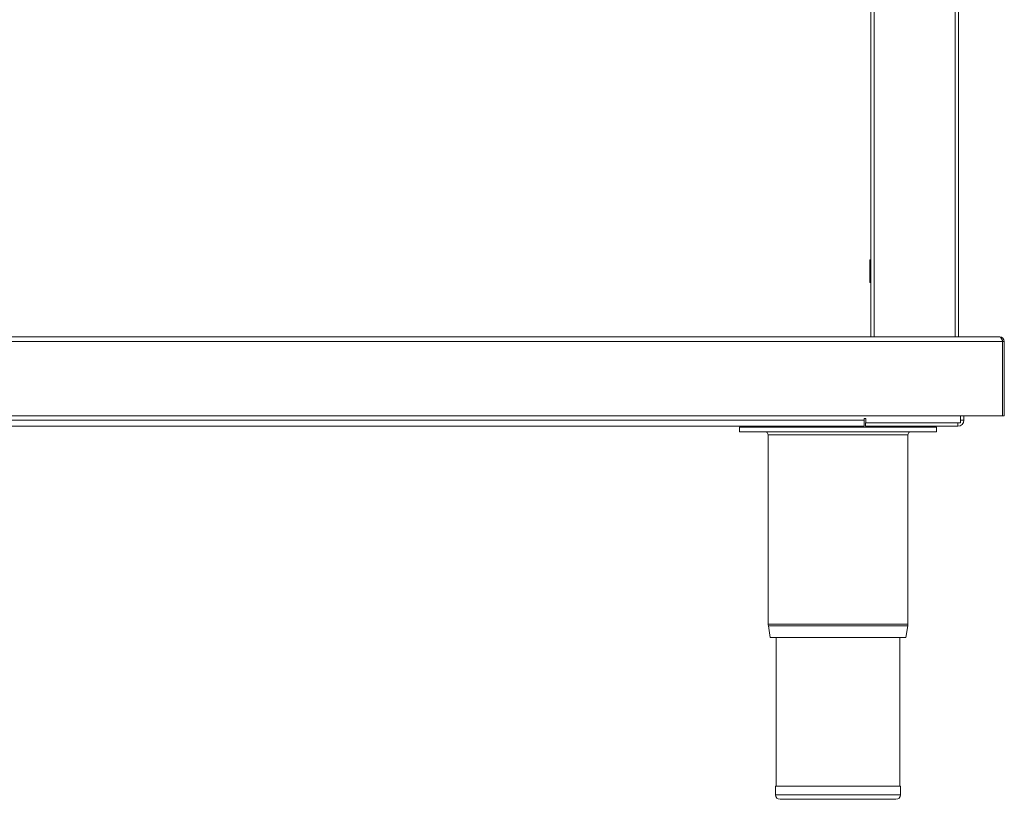
# Model space of a CAD drawing. Units: millimetres. Extents: x 70 to 160, y 152 to 261.
# Drawn here: x 115 to 160, y 152 to 187 of the extents above; entities that cross this region are included whole.
import ezdxf

# ---------------------------------------------------------------- set-up
doc = ezdxf.new("R2010")
doc.units = ezdxf.units.MM

msp = doc.modelspace()

# ---------------------------------------------------------------- linework, layer by layer
at = {"color": 7, "linetype": 'Continuous', "lineweight": 15}
for p, q in [((153.493, 210.074), (153.493, 172.774)), ((153.643, 210.074), (153.643, 172.774)), ((157.343, 210.074), (157.343, 172.774)), ((157.493, 210.074), (157.493, 172.774)), ((153.493, 176.294), (153.443, 176.294)), ((153.443, 175.254), (153.443, 176.294)), ((153.443, 175.254), (153.493, 175.254)), ((69.674, 172.569), (159.512, 172.569)), ((69.798, 172.774), (159.388, 172.774)), ((159.512, 172.569), (159.512, 169.174)), ((159.593, 172.569), (159.513, 172.569)), ((159.513, 172.569), (159.513, 169.174)), ((159.593, 172.569), (159.593, 169.174)), ((69.674, 169.174), (159.512, 169.174)), ((75.993, 168.969), (153.193, 168.969)), ((153.193, 169.044), (153.268, 169.044)), ((153.193, 168.969), (153.193, 169.044)), ((153.193, 168.969), (153.193, 168.694)), ((153.243, 168.694), (153.243, 168.844)), ((153.268, 168.844), (153.243, 168.844)), ((153.268, 169.044), (153.268, 168.844)), ((157.592, 168.844), (153.268, 168.844)), ((157.468, 168.844), (157.468, 168.694)), ((157.592, 168.844), (157.592, 169.174)), ((157.592, 168.956), (157.593, 168.969)), ((157.593, 169.174), (157.593, 168.969)), ((157.593, 168.969), (157.743, 168.969)), ((157.743, 169.174), (157.743, 168.969)), ((159.593, 169.174), (159.513, 169.174)), ((153.193, 168.694), (75.993, 168.694)), ((147.493, 168.644), (156.493, 168.644)), ((147.493, 168.444), (147.493, 168.644)), ((147.493, 168.444), (156.493, 168.444)), ((147.973, 168.694), (147.973, 168.644)), ((149.013, 168.644), (149.013, 168.694)), ((157.468, 168.694), (153.243, 168.694)), ((154.973, 168.694), (154.973, 168.644)), ((156.013, 168.644), (156.013, 168.694)), ((156.493, 168.444), (156.493, 168.644)), ((148.803, 168.294), (148.803, 159.647)), ((155.183, 159.647), (155.183, 168.294)), ((148.81, 159.57), (148.897, 159.044)), ((155.089, 159.044), (155.177, 159.57)), ((155.089, 159.044), (148.897, 159.044)), ((149.163, 159.044), (149.163, 152.244)), ((154.823, 152.244), (154.823, 159.044)), ((149.143, 152.244), (149.143, 151.844)), ((154.843, 152.244), (149.143, 152.244)), ((154.843, 151.844), (154.843, 152.244)), ((154.643, 151.644), (149.343, 151.644))]:
    msp.add_line(p, q, dxfattribs=at)
at = {"color": 8, "linetype": 'Continuous', "lineweight": 15}
for p, q in [((155.183, 168.294), (148.803, 168.294)), ((155.183, 159.647), (148.803, 159.647)), ((155.177, 159.57), (148.81, 159.57)), ((154.843, 151.844), (149.143, 151.844))]:
    msp.add_line(p, q, dxfattribs=at)
at = {"color": 7, "linetype": 'Continuous', "lineweight": 15, "flags": 128}
for points in [[(159.388, 172.774), (159.417, 172.761), (159.445, 172.723), (159.474, 172.665), (159.503, 172.595), (159.512, 172.569)], [(159.513, 172.569), (159.503, 172.618), (159.478, 172.655)]]:
    msp.add_lwpolyline(points, dxfattribs=at)
at = {"color": 7, "linetype": 'Continuous', "lineweight": 15}
for centre, radius, start, end in [((159.388, 172.569), 0.205, 0, 90), ((157.468, 168.969), 0.275, 270, 0), ((148.653, 168.294), 0.15, 0, 90), ((155.333, 168.294), 0.15, 90, 180), ((149.273, 159.647), 0.47, 180, 189.4597), ((154.713, 159.647), 0.47, 350.5403, 0), ((149.343, 151.844), 0.2, 180, 270), ((154.643, 151.844), 0.2, 270, 0)]:
    msp.add_arc(centre, radius, start, end, dxfattribs=at)

doc.saveas('drawing.dxf')
